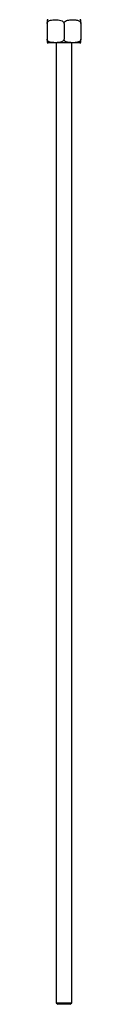
# Model space of a CAD drawing. Units: millimetres. Extents: x 3 to 2496, y 5 to 2495.
# Drawn here: x 1241 to 1252, y 828 to 1147 of the extents above; entities that cross this region are included whole.
import ezdxf

# ---------------------------------------------------------------- set-up
doc = ezdxf.new("R2010")
doc.units = ezdxf.units.MM

msp = doc.modelspace()

# ---------------------------------------------------------------- linework, layer by layer
at = {"color": 7, "linetype": 'Continuous', "lineweight": 25}
for p, q in [((1240.67, 1146.02), (1240.67, 1140.92)), ((1246.17, 1146.02), (1246.17, 1140.92)), ((1251.67, 1146.02), (1251.67, 1140.92)), ((1248.74, 1139.72), (1241.02, 1139.72)), ((1243.67, 1139.72), (1243.67, 828.72)), ((1248.67, 828.72), (1248.67, 1139.72)), ((1251.32, 1139.72), (1248.74, 1139.72)), ((1243.67, 828.72), (1244.17, 828.22)), ((1243.67, 828.72), (1248.67, 828.72)), ((1248.17, 828.22), (1244.17, 828.22)), ((1248.17, 828.22), (1248.67, 828.72))]:
    msp.add_line(p, q, dxfattribs=at)
for centre, start, end in [((1241.02, 1146.02), 90, 107.0511), ((1251.32, 1146.02), 72.9794, 90), ((1241.02, 1140.92), 252.9794, 270), ((1251.32, 1140.92), 270, 287.0511)]:
    msp.add_arc(centre, 1.2, start, end, dxfattribs=at)
for points, knots in [([(1240.67, 1146.02), (1240.68, 1146.09), (1240.69, 1146.24), (1240.8, 1146.46), (1241.04, 1146.73), (1241.74, 1147.09), (1242.76, 1147.17), (1243.85, 1147.18), (1244.73, 1147.11), (1245.37, 1146.96), (1245.81, 1146.7), (1246.02, 1146.49), (1246.15, 1146.25), (1246.16, 1146.1), (1246.17, 1146.02)], [0, 0, 0, 0, 0.029141, 0.05818, 0.105211, 0.185058, 0.414217, 0.585036, 0.703209, 0.837534, 0.887506, 0.937813, 0.970381, 1, 1, 1, 1]), ([(1240.67, 1147.16), (1240.67, 1147.16), (1240.67, 1147.17), (1240.67, 1147.11), (1240.67, 1146.96), (1240.67, 1146.7), (1240.67, 1146.49), (1240.67, 1146.25), (1240.67, 1146.1), (1240.67, 1146.02)], [0, 0, 0, 0, 0.17049, 0.406717, 0.675233, 0.775126, 0.875689, 0.940791, 1, 1, 1, 1]), ([(1246.17, 1146.02), (1246.17, 1146.05), (1246.17, 1146.14), (1246.22, 1146.32), (1246.38, 1146.57), (1246.74, 1146.86), (1247.6, 1147.15), (1248.73, 1147.18), (1249.97, 1147.17), (1250.85, 1146.99), (1251.39, 1146.65), (1251.59, 1146.37), (1251.66, 1146.18), (1251.67, 1146.06), (1251.67, 1146.02)], [0, 0, 0, 0, 0.0105325, 0.0386039, 0.0764693, 0.13431, 0.242486, 0.499909, 0.6677602, 0.8335418, 0.917063, 0.9511746, 0.9855474, 1, 1, 1, 1]), ([(1251.67, 1146.02), (1251.67, 1146.09), (1251.67, 1146.24), (1251.67, 1146.46), (1251.67, 1146.73), (1251.67, 1147.08), (1251.67, 1147.17), (1251.67, 1147.16), (1251.67, 1147.16)], [0, 0, 0, 0, 0.058312, 0.116419, 0.210528, 0.370303, 0.828853, 1, 1, 1, 1]), ([(1246.17, 1140.92), (1246.16, 1140.85), (1246.15, 1140.71), (1246.04, 1140.48), (1245.79, 1140.22), (1245.1, 1139.86), (1244.08, 1139.77), (1242.99, 1139.77), (1242.1, 1139.84), (1241.47, 1139.99), (1241.03, 1140.25), (1240.82, 1140.46), (1240.69, 1140.7), (1240.68, 1140.85), (1240.67, 1140.92)], [0, 0, 0, 0, 0.0291413, 0.0581803, 0.1052109, 0.185058, 0.4142172, 0.5850355, 0.7032087, 0.8375345, 0.8875062, 0.9378132, 0.9703806, 1, 1, 1, 1]), ([(1240.67, 1140.92), (1240.67, 1140.85), (1240.67, 1140.71), (1240.67, 1140.48), (1240.67, 1140.22), (1240.67, 1139.86), (1240.67, 1139.78), (1240.67, 1139.78), (1240.67, 1139.79)], [0, 0, 0, 0, 0.058312, 0.116419, 0.210528, 0.370303, 0.828853, 1, 1, 1, 1]), ([(1251.67, 1140.92), (1251.67, 1140.9), (1251.67, 1140.8), (1251.62, 1140.62), (1251.46, 1140.38), (1251.1, 1140.09), (1250.24, 1139.79), (1249.11, 1139.77), (1247.86, 1139.78), (1246.99, 1139.96), (1246.45, 1140.29), (1246.25, 1140.58), (1246.18, 1140.77), (1246.17, 1140.89), (1246.17, 1140.92)], [0, 0, 0, 0, 0.010533, 0.038604, 0.076469, 0.13431, 0.242486, 0.499909, 0.66776, 0.833542, 0.917063, 0.951175, 0.985547, 1, 1, 1, 1]), ([(1251.67, 1139.79), (1251.67, 1139.78), (1251.67, 1139.78), (1251.67, 1139.84), (1251.67, 1139.99), (1251.67, 1140.25), (1251.67, 1140.46), (1251.67, 1140.7), (1251.67, 1140.85), (1251.67, 1140.92)], [0, 0, 0, 0, 0.17049, 0.406717, 0.675233, 0.775126, 0.875689, 0.940791, 1, 1, 1, 1])]:
    msp.add_open_spline(points, degree=3, knots=knots, dxfattribs=at)

doc.saveas('drawing.dxf')
